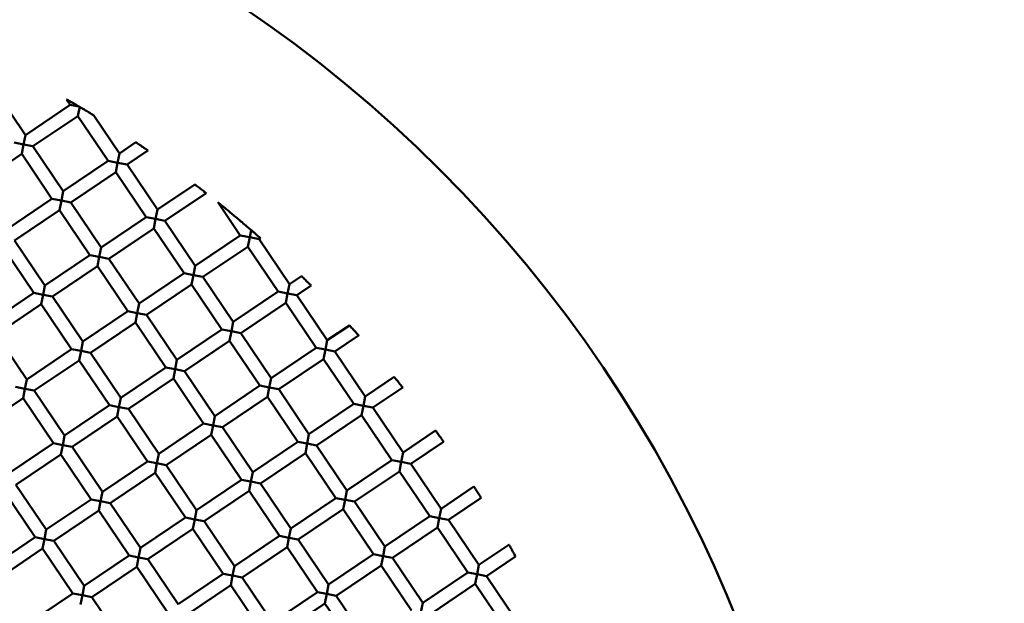
# Model space of a CAD drawing. Units: millimetres. Extents: x -2844 to 18241, y 0 to 39190.
# Drawn here: x 7060 to 7206, y 29886 to 29972 of the extents above; entities that cross this region are included whole.
import ezdxf

# ---------------------------------------------------------------- set-up
doc = ezdxf.new("R2010")
doc.units = ezdxf.units.MM
doc.layers.add('MD_Visible', color=7, linetype='Continuous', lineweight=50)
doc.styles.get("Standard").update_dxf_attribs({"font": 'arial.ttf'})
doc.dimstyles.new('ISO-25 (BySec)', dxfattribs={"dimtxt": 120, "dimasz": 60, "dimexe": 1.25, "dimexo": 0.625, "dimgap": 80, "dimtad": 1, "dimlfac": 0.1, "dimrnd": 5, "dimtxsty": 'Standard', "dimcen": 0, "dimse1": 1, "dimse2": 1, "dimclrd": 256, "dimclre": 256, "dimclrt": 256, "dimadec": 0, "dimazin": 0, "dimtfac": 1, "dimtmove": 1, "dimatfit": 3, "dimldrblk": 'DOTBLANK', "dimfxl": 1, "dimlwd": 5, "dimlwe": 5, "dimarcsym": 0})

# ---------------------------------------------------------------- blocks, each defined once
blk = doc.blocks.new('CustomObjectsInViewport8_0')
at = {"layer": 'MD_Visible'}
for p, q in [((7056.69, 1629.62), (7061.16, 1622.98)), ((7067.25, 1628.26), (7067.79, 1627.46)), ((7061.16, 1622.98), (7067.79, 1627.46)), ((7069.06, 1627.21), (7067.79, 1627.46)), ((7068.91, 1625.8), (7069.18, 1627.19)), ((7062.28, 1621.33), (7068.91, 1625.8)), ((7068.91, 1625.8), (7073.38, 1619.17)), ((7071.27, 1625.88), (7075.04, 1620.29)), ((7060.89, 1621.6), (7061.16, 1622.98)), ((7059.5, 1621.87), (7060.89, 1621.6)), ((7060.89, 1621.6), (7060.62, 1620.21)), ((7062.28, 1621.33), (7060.89, 1621.6)), ((7062.28, 1621.33), (7066.75, 1614.69)), ((7075.04, 1620.29), (7077.47, 1621.92)), ((7053.99, 1615.73), (7060.62, 1620.21)), ((7060.62, 1620.21), (7065.09, 1613.58)), ((7074.77, 1618.9), (7075.04, 1620.29)), ((7076.16, 1618.63), (7079.25, 1620.71)), ((7066.75, 1614.69), (7073.38, 1619.17)), ((7073.38, 1619.17), (7074.77, 1618.9)), ((7074.77, 1618.9), (7074.5, 1617.51)), ((7076.16, 1618.63), (7074.77, 1618.9)), ((7076.16, 1618.63), (7080.63, 1611.99)), ((7067.87, 1613.04), (7074.5, 1617.51)), ((7074.5, 1617.51), (7078.98, 1610.88)), ((7080.63, 1611.99), (7086.15, 1615.71)), ((7058.46, 1609.1), (7065.09, 1613.58)), ((7065.09, 1613.58), (7066.48, 1613.31)), ((7066.48, 1613.31), (7066.75, 1614.69)), ((7081.75, 1610.34), (7087.82, 1614.43)), ((7066.48, 1613.31), (7066.21, 1611.92)), ((7067.87, 1613.04), (7066.48, 1613.31)), ((7067.87, 1613.04), (7072.34, 1606.4)), ((7089.59, 1613.03), (7092.86, 1608.18)), ((7059.58, 1607.44), (7066.21, 1611.92)), ((7066.21, 1611.92), (7070.69, 1605.28)), ((7072.34, 1606.4), (7078.98, 1610.88)), ((7078.98, 1610.88), (7080.36, 1610.61)), ((7080.36, 1610.61), (7080.09, 1609.22)), ((7080.36, 1610.61), (7080.63, 1611.99)), ((7081.75, 1610.34), (7080.36, 1610.61)), ((7073.46, 1604.74), (7080.09, 1609.22)), ((7080.09, 1609.22), (7084.57, 1602.59)), ((7081.75, 1610.34), (7086.23, 1603.7)), ((7086.23, 1603.7), (7092.86, 1608.18)), ((7092.86, 1608.18), (7094.25, 1607.91)), ((7094.25, 1607.91), (7093.98, 1606.52)), ((7094.46, 1608.98), (7094.25, 1607.92)), ((7095.64, 1607.64), (7094.25, 1607.91)), ((7095.64, 1607.64), (7095.83, 1607.77)), ((7057.92, 1606.33), (7062.4, 1599.69)), ((7059.58, 1607.44), (7064.05, 1600.81)), ((7072.07, 1605.01), (7072.34, 1606.4)), ((7087.34, 1602.05), (7093.98, 1606.52)), ((7093.98, 1606.52), (7098.45, 1599.89)), ((7095.64, 1607.64), (7100.11, 1601.01)), ((7064.05, 1600.81), (7070.69, 1605.28)), ((7070.69, 1605.28), (7072.07, 1605.01)), ((7072.07, 1605.01), (7071.8, 1603.63)), ((7073.46, 1604.74), (7072.07, 1605.01)), ((7065.17, 1599.15), (7071.8, 1603.63)), ((7071.8, 1603.63), (7076.28, 1596.99)), ((7073.46, 1604.74), (7077.94, 1598.11)), ((7085.96, 1602.32), (7086.23, 1603.7)), ((7077.94, 1598.11), (7084.57, 1602.59)), ((7084.57, 1602.59), (7085.96, 1602.32)), ((7085.96, 1602.32), (7085.69, 1600.93)), ((7087.34, 1602.05), (7085.96, 1602.32)), ((7087.34, 1602.05), (7091.82, 1595.41)), ((7100.11, 1601.01), (7101.87, 1602.19)), ((7063.78, 1599.42), (7064.05, 1600.81)), ((7079.05, 1596.45), (7085.69, 1600.93)), ((7085.69, 1600.93), (7090.16, 1594.3)), ((7099.84, 1599.62), (7100.11, 1601.01)), ((7101.23, 1599.35), (7103.33, 1600.77)), ((7055.76, 1595.22), (7062.4, 1599.69)), ((7062.4, 1599.69), (7063.78, 1599.42)), ((7063.78, 1599.42), (7063.51, 1598.03)), ((7065.17, 1599.15), (7063.78, 1599.42)), ((7065.17, 1599.15), (7069.65, 1592.52)), ((7091.82, 1595.41), (7098.45, 1599.89)), ((7098.45, 1599.89), (7099.84, 1599.62)), ((7099.84, 1599.62), (7099.57, 1598.23)), ((7101.23, 1599.35), (7099.84, 1599.62)), ((7101.23, 1599.35), (7105.7, 1592.72)), ((7056.88, 1593.56), (7063.51, 1598.03)), ((7063.51, 1598.03), (7067.99, 1591.4)), ((7077.67, 1596.72), (7077.94, 1598.11)), ((7092.94, 1593.76), (7099.57, 1598.23)), ((7099.57, 1598.23), (7104.04, 1591.6)), ((7069.65, 1592.52), (7076.28, 1596.99)), ((7076.28, 1596.99), (7077.67, 1596.72)), ((7077.67, 1596.72), (7077.4, 1595.34)), ((7079.05, 1596.45), (7077.67, 1596.72)), ((7079.05, 1596.45), (7083.53, 1589.82)), ((7070.76, 1590.86), (7077.4, 1595.34)), ((7077.4, 1595.34), (7081.87, 1588.7)), ((7091.55, 1594.03), (7091.82, 1595.41)), ((7105.7, 1592.72), (7108.96, 1594.91)), ((7056.88, 1593.56), (7061.36, 1586.93)), ((7083.53, 1589.82), (7090.16, 1594.3)), ((7090.16, 1594.3), (7091.55, 1594.03)), ((7091.55, 1594.03), (7091.28, 1592.64)), ((7092.94, 1593.76), (7091.55, 1594.03)), ((7092.94, 1593.76), (7097.41, 1587.12)), ((7106.82, 1591.06), (7110.32, 1593.42)), ((7069.38, 1591.13), (7069.65, 1592.52)), ((7084.65, 1588.16), (7091.28, 1592.64)), ((7091.28, 1592.64), (7095.75, 1586.01)), ((7105.43, 1591.33), (7105.7, 1592.72)), ((7061.36, 1586.93), (7067.99, 1591.4)), ((7067.99, 1591.4), (7069.38, 1591.13)), ((7069.38, 1591.13), (7069.11, 1589.74)), ((7070.76, 1590.86), (7069.38, 1591.13)), ((7070.76, 1590.86), (7075.24, 1584.23)), ((7097.41, 1587.12), (7104.04, 1591.6)), ((7104.04, 1591.6), (7105.43, 1591.33)), ((7105.43, 1591.33), (7105.16, 1589.94)), ((7106.82, 1591.06), (7105.43, 1591.33)), ((7106.82, 1591.06), (7111.29, 1584.43)), ((7062.47, 1585.27), (7069.11, 1589.74)), ((7069.11, 1589.74), (7073.58, 1583.11)), ((7083.26, 1588.43), (7083.53, 1589.82)), ((7098.53, 1585.47), (7105.16, 1589.94)), ((7105.16, 1589.94), (7109.63, 1583.31)), ((7075.24, 1584.23), (7081.87, 1588.7)), ((7081.87, 1588.7), (7083.26, 1588.43)), ((7083.26, 1588.43), (7082.99, 1587.05)), ((7084.65, 1588.16), (7083.26, 1588.43)), ((7084.65, 1588.16), (7089.12, 1581.53)), ((7061.09, 1585.54), (7061.36, 1586.93)), ((7076.36, 1582.57), (7082.99, 1587.05)), ((7082.99, 1587.05), (7087.46, 1580.41)), ((7089.12, 1581.53), (7095.75, 1586.01)), ((7095.75, 1586.01), (7097.14, 1585.74)), ((7097.14, 1585.74), (7097.41, 1587.12)), ((7111.29, 1584.43), (7115.56, 1587.3)), ((7059.7, 1585.81), (7061.09, 1585.54)), ((7061.09, 1585.54), (7060.82, 1584.15)), ((7062.47, 1585.27), (7061.09, 1585.54)), ((7062.47, 1585.27), (7066.95, 1578.64)), ((7097.14, 1585.74), (7096.87, 1584.35)), ((7098.53, 1585.47), (7097.14, 1585.74)), ((7098.53, 1585.47), (7103, 1578.83)), ((7112.41, 1582.77), (7116.82, 1585.74)), ((7054.18, 1579.68), (7060.82, 1584.15)), ((7060.82, 1584.15), (7065.29, 1577.52)), ((7066.95, 1578.64), (7073.58, 1583.11)), ((7073.58, 1583.11), (7074.97, 1582.84)), ((7074.97, 1582.84), (7075.24, 1584.23)), ((7090.24, 1579.87), (7096.87, 1584.35)), ((7096.87, 1584.35), (7101.34, 1577.72)), ((7103, 1578.83), (7109.63, 1583.31)), ((7109.63, 1583.31), (7111.02, 1583.04)), ((7111.02, 1583.04), (7110.75, 1581.65)), ((7111.02, 1583.04), (7111.29, 1584.43)), ((7112.41, 1582.77), (7111.02, 1583.04)), ((7074.97, 1582.84), (7074.7, 1581.45)), ((7076.36, 1582.57), (7074.97, 1582.84)), ((7076.36, 1582.57), (7080.83, 1575.94)), ((7104.12, 1577.18), (7110.75, 1581.65)), ((7110.75, 1581.65), (7115.23, 1575.02)), ((7112.41, 1582.77), (7116.88, 1576.14)), ((7068.07, 1576.98), (7074.7, 1581.45)), ((7074.7, 1581.45), (7079.17, 1574.82)), ((7080.83, 1575.94), (7087.46, 1580.41)), ((7087.46, 1580.41), (7088.85, 1580.14)), ((7088.85, 1580.14), (7088.58, 1578.76)), ((7088.85, 1580.14), (7089.12, 1581.53)), ((7090.24, 1579.87), (7088.85, 1580.14)), ((7081.95, 1574.28), (7088.58, 1578.76)), ((7088.58, 1578.76), (7093.05, 1572.12)), ((7090.24, 1579.87), (7094.71, 1573.24)), ((7102.73, 1577.45), (7103, 1578.83)), ((7116.88, 1576.14), (7121.68, 1579.37)), ((7058.66, 1573.05), (7065.29, 1577.52)), ((7065.29, 1577.52), (7066.68, 1577.25)), ((7066.68, 1577.25), (7066.41, 1575.86)), ((7066.68, 1577.25), (7066.95, 1578.64)), ((7068.07, 1576.98), (7066.68, 1577.25)), ((7094.71, 1573.24), (7101.34, 1577.72)), ((7101.34, 1577.72), (7102.73, 1577.45)), ((7102.73, 1577.45), (7102.46, 1576.06)), ((7104.12, 1577.18), (7102.73, 1577.45)), ((7118, 1574.48), (7122.85, 1577.74)), ((7059.78, 1571.39), (7066.41, 1575.86)), ((7066.41, 1575.86), (7070.88, 1569.23)), ((7068.07, 1576.98), (7072.54, 1570.35)), ((7080.56, 1574.55), (7080.83, 1575.94)), ((7095.83, 1571.58), (7102.46, 1576.06)), ((7102.46, 1576.06), (7106.94, 1569.42)), ((7104.12, 1577.18), (7108.59, 1570.54)), ((7116.61, 1574.75), (7116.88, 1576.14)), ((7072.54, 1570.35), (7079.17, 1574.82)), ((7079.17, 1574.82), (7080.56, 1574.55)), ((7080.56, 1574.55), (7080.29, 1573.16)), ((7081.95, 1574.28), (7080.56, 1574.55)), ((7108.59, 1570.54), (7115.23, 1575.02)), ((7115.23, 1575.02), (7116.61, 1574.75)), ((7116.61, 1574.75), (7116.34, 1573.36)), ((7118, 1574.48), (7116.61, 1574.75)), ((7118, 1574.48), (7122.48, 1567.84)), ((7073.66, 1568.69), (7080.29, 1573.16)), ((7080.29, 1573.16), (7084.76, 1566.53)), ((7081.95, 1574.28), (7086.42, 1567.65)), ((7094.44, 1571.85), (7094.71, 1573.24)), ((7109.71, 1568.89), (7116.34, 1573.36)), ((7116.34, 1573.36), (7120.82, 1566.73)), ((7086.42, 1567.65), (7093.05, 1572.12)), ((7093.05, 1572.12), (7094.44, 1571.85)), ((7094.44, 1571.85), (7094.17, 1570.47)), ((7095.83, 1571.58), (7094.44, 1571.85)), ((7095.83, 1571.58), (7100.3, 1564.95)), ((7058.12, 1570.27), (7062.59, 1563.64)), ((7059.78, 1571.39), (7064.25, 1564.76)), ((7072.27, 1568.96), (7072.54, 1570.35)), ((7087.54, 1565.99), (7094.17, 1570.47)), ((7094.17, 1570.47), (7098.65, 1563.83)), ((7108.32, 1569.15), (7108.59, 1570.54)), ((7122.48, 1567.84), (7127.33, 1571.12)), ((7064.25, 1564.76), (7070.88, 1569.23)), ((7070.88, 1569.23), (7072.27, 1568.96)), ((7072.27, 1568.96), (7072, 1567.57)), ((7073.66, 1568.69), (7072.27, 1568.96)), ((7073.66, 1568.69), (7078.13, 1562.06)), ((7100.3, 1564.95), (7106.94, 1569.42)), ((7106.94, 1569.42), (7108.32, 1569.15)), ((7108.32, 1569.15), (7108.05, 1567.77)), ((7109.71, 1568.89), (7108.32, 1569.15)), ((7109.71, 1568.89), (7114.19, 1562.25)), ((7123.59, 1566.19), (7128.4, 1569.43)), ((7065.37, 1563.1), (7072, 1567.57)), ((7072, 1567.57), (7076.47, 1560.94)), ((7086.15, 1566.26), (7086.42, 1567.65)), ((7101.42, 1563.29), (7108.05, 1567.77)), ((7108.05, 1567.77), (7112.53, 1561.13)), ((7122.21, 1566.46), (7122.48, 1567.84)), ((7078.13, 1562.06), (7084.76, 1566.53)), ((7084.76, 1566.53), (7086.15, 1566.26)), ((7086.15, 1566.26), (7085.88, 1564.87)), ((7087.54, 1565.99), (7086.15, 1566.26)), ((7087.54, 1565.99), (7092.01, 1559.36)), ((7114.19, 1562.25), (7120.82, 1566.73)), ((7120.82, 1566.73), (7122.21, 1566.46)), ((7122.21, 1566.46), (7121.94, 1565.07)), ((7123.59, 1566.19), (7122.21, 1566.46)), ((7123.59, 1566.19), (7128.07, 1559.55)), ((7063.98, 1563.37), (7064.25, 1564.76)), ((7079.25, 1560.4), (7085.88, 1564.87)), ((7085.88, 1564.87), (7090.36, 1558.24)), ((7100.03, 1563.56), (7100.3, 1564.95)), ((7115.3, 1560.59), (7121.94, 1565.07)), ((7121.94, 1565.07), (7126.41, 1558.44)), ((7055.96, 1559.16), (7062.59, 1563.64)), ((7062.59, 1563.64), (7063.98, 1563.37)), ((7063.98, 1563.37), (7063.71, 1561.98)), ((7065.37, 1563.1), (7063.98, 1563.37)), ((7065.37, 1563.1), (7069.84, 1556.47)), ((7092.01, 1559.36), (7098.65, 1563.83)), ((7098.65, 1563.83), (7100.03, 1563.56)), ((7100.03, 1563.56), (7099.76, 1562.17)), ((7101.42, 1563.29), (7100.03, 1563.56)), ((7101.42, 1563.29), (7105.9, 1556.66)), ((7057.08, 1557.51), (7063.71, 1561.98)), ((7063.71, 1561.98), (7068.18, 1555.35)), ((7077.86, 1560.67), (7078.13, 1562.06)), ((7093.13, 1557.7), (7099.76, 1562.17)), ((7099.76, 1562.17), (7104.24, 1555.54)), ((7113.92, 1560.86), (7114.19, 1562.25)), ((7128.07, 1559.55), (7132.5, 1562.54)), ((7069.84, 1556.47), (7076.47, 1560.94)), ((7076.47, 1560.94), (7077.86, 1560.67)), ((7077.86, 1560.67), (7077.59, 1559.28)), ((7079.25, 1560.4), (7077.86, 1560.67)), ((7079.25, 1560.4), (7083.72, 1553.77)), ((7105.9, 1556.66), (7112.53, 1561.13)), ((7112.53, 1561.13), (7113.92, 1560.86)), ((7113.92, 1560.86), (7113.65, 1559.48)), ((7115.3, 1560.59), (7113.92, 1560.86)), ((7115.3, 1560.59), (7119.78, 1553.96)), ((7129.19, 1557.9), (7133.47, 1560.79)), ((7070.96, 1554.81), (7077.59, 1559.28)), ((7077.59, 1559.28), (7082.07, 1552.65)), ((7091.74, 1557.97), (7092.01, 1559.36)), ((7107.01, 1555), (7113.65, 1559.48)), ((7113.65, 1559.48), (7118.12, 1552.84)), ((7119.78, 1553.96), (7126.41, 1558.44)), ((7126.41, 1558.44), (7127.8, 1558.17)), ((7127.8, 1558.17), (7128.07, 1559.55)), ((7083.72, 1553.77), (7090.36, 1558.24)), ((7090.36, 1558.24), (7091.74, 1557.97)), ((7091.74, 1557.97), (7091.47, 1556.58)), ((7093.13, 1557.7), (7091.74, 1557.97)), ((7093.13, 1557.7), (7097.61, 1551.07)), ((7127.8, 1558.17), (7127.53, 1556.78)), ((7129.19, 1557.9), (7127.8, 1558.17)), ((7129.19, 1557.9), (7133.66, 1551.26)), ((7069.57, 1555.08), (7069.84, 1556.47)), ((7084.84, 1552.11), (7091.47, 1556.58)), ((7091.47, 1556.58), (7095.95, 1549.95)), ((7097.61, 1551.07), (7104.24, 1555.54)), ((7104.24, 1555.54), (7105.63, 1555.27)), ((7105.63, 1555.27), (7105.9, 1556.66)), ((7120.9, 1552.3), (7127.53, 1556.78)), ((7127.53, 1556.78), (7132, 1550.15)), ((7061.55, 1550.87), (7068.18, 1555.35)), ((7068.18, 1555.35), (7069.57, 1555.08)), ((7069.57, 1555.08), (7069.3, 1553.69)), ((7070.96, 1554.81), (7069.57, 1555.08)), ((7070.96, 1554.81), (7075.43, 1548.18)), ((7105.63, 1555.27), (7105.36, 1553.88)), ((7107.01, 1555), (7105.63, 1555.27)), ((7107.01, 1555), (7111.49, 1548.37)), ((7119.51, 1552.57), (7119.78, 1553.96)), ((7098.72, 1549.41), (7105.36, 1553.88)), ((7105.36, 1553.88), (7109.83, 1547.25))]:
    blk.add_line(p, q, dxfattribs=at)
at = {"layer": 'MD_Visible', "extrusion": (0, 0, -1)}
blk.add_circle((-6982.66, 1478.22), 197.5, dxfattribs=at)
at = {"layer": 'MD_Visible'}
blk.add_ellipse((7069.14, 1627.15), major_axis=(1.06, -0.62), ratio=0.006902, start_param=1.541413, end_param=1.65354, dxfattribs=at)
for points, knots in [([(7069.05, 1627.21), (7068.9, 1627.3), (7068.74, 1627.39), (7068.44, 1627.57), (7068.3, 1627.66), (7067.93, 1627.87), (7067.74, 1627.98), (7067.49, 1628.13), (7067.41, 1628.17), (7067.31, 1628.23), (7067.28, 1628.25), (7067.25, 1628.26), (7067.25, 1628.26), (7067.25, 1628.26)], [0.000001, 0.000001, 0.000001, 0.000001, 0.0538762, 0.0538762, 0.1053438, 0.1053438, 0.1856591, 0.1856591, 0.2427543, 0.2427543, 0.2808865, 0.2808865, 0.300704, 0.300704, 0.300704, 0.300704]), ([(7071.27, 1625.88), (7071.27, 1625.88), (7071.26, 1625.89), (7071.24, 1625.9), (7071.21, 1625.92), (7071.12, 1625.97), (7071.03, 1626.03), (7070.76, 1626.19), (7070.56, 1626.32), (7070.13, 1626.57), (7069.95, 1626.68), (7069.57, 1626.91), (7069.37, 1627.03), (7069.17, 1627.14)], [0.0617806, 0.0617806, 0.0617806, 0.0617806, 0.0725924, 0.0725924, 0.0937314, 0.0937314, 0.1282118, 0.1282118, 0.1783355, 0.1783355, 0.2156762, 0.2156762, 0.2545333, 0.2545333, 0.2545333, 0.2545333]), ([(7077.47, 1621.92), (7077.47, 1621.92), (7077.47, 1621.92), (7077.47, 1621.91), (7077.49, 1621.9), (7077.57, 1621.85), (7077.63, 1621.81), (7077.78, 1621.71), (7077.88, 1621.64), (7078.11, 1621.49), (7078.23, 1621.4), (7078.49, 1621.23), (7078.61, 1621.15), (7078.84, 1620.99), (7078.93, 1620.93), (7079.09, 1620.82), (7079.14, 1620.78), (7079.22, 1620.73), (7079.24, 1620.72), (7079.25, 1620.71), (7079.25, 1620.71), (7079.25, 1620.71)], [-0.3798719, -0.3798719, -0.3798719, -0.3798719, -0.3737602, -0.3737602, -0.3415454, -0.3415454, -0.3047662, -0.3047662, -0.262109, -0.262109, -0.2163889, -0.2163889, -0.1706685, -0.1706685, -0.1281812, -0.1281812, -0.0914032, -0.0914032, -0.0590656, -0.0590656, -0.0528747, -0.0528747, -0.0528747, -0.0528747]), ([(7086.15, 1615.71), (7086.15, 1615.71), (7086.15, 1615.71), (7086.16, 1615.71), (7086.18, 1615.69), (7086.27, 1615.62), (7086.34, 1615.57), (7086.5, 1615.45), (7086.59, 1615.38), (7086.78, 1615.23), (7086.88, 1615.15), (7087.09, 1615), (7087.19, 1614.92), (7087.38, 1614.77), (7087.47, 1614.7), (7087.63, 1614.57), (7087.7, 1614.52), (7087.78, 1614.45), (7087.81, 1614.43), (7087.82, 1614.43), (7087.82, 1614.43), (7087.82, 1614.43)], [-0.3760737, -0.3760737, -0.3760737, -0.3760737, -0.3703424, -0.3703424, -0.332585, -0.332585, -0.2926217, -0.2926217, -0.2526337, -0.2526337, -0.2143657, -0.2143657, -0.1761723, -0.1761723, -0.1363332, -0.1363332, -0.0964063, -0.0964063, -0.0586098, -0.0586098, -0.052743, -0.052743, -0.052743, -0.052743]), ([(7094.45, 1608.98), (7094.27, 1609.14), (7094.07, 1609.31), (7093.63, 1609.68), (7093.37, 1609.9), (7092.71, 1610.46), (7092.28, 1610.83), (7091.51, 1611.46), (7091.14, 1611.77), (7090.49, 1612.3), (7090.24, 1612.5), (7089.94, 1612.74), (7089.81, 1612.85), (7089.68, 1612.96), (7089.64, 1612.98), (7089.6, 1613.02), (7089.59, 1613.02), (7089.59, 1613.03), (7089.59, 1613.03), (7089.59, 1613.03)], [0.000001, 0.000001, 0.000001, 0.000001, 0.0767344, 0.0767344, 0.1756563, 0.1756563, 0.336909, 0.336909, 0.4735182, 0.4735182, 0.5913949, 0.5913949, 0.6538548, 0.6538548, 0.6784815, 0.6784815, 0.6947632, 0.6947632, 0.6972374, 0.6972374, 0.6972374, 0.6972374]), ([(7095.83, 1607.77), (7095.83, 1607.77), (7095.82, 1607.78), (7095.77, 1607.83), (7095.73, 1607.86), (7095.63, 1607.96), (7095.56, 1608.01), (7095.42, 1608.14), (7095.34, 1608.21), (7095.22, 1608.31), (7095.18, 1608.35), (7095.12, 1608.4), (7095.09, 1608.42), (7095.04, 1608.47), (7095.02, 1608.49), (7094.96, 1608.54), (7094.93, 1608.57), (7094.83, 1608.65), (7094.77, 1608.7), (7094.66, 1608.8), (7094.6, 1608.85), (7094.52, 1608.92), (7094.49, 1608.95), (7094.45, 1608.98)], [0.0525915, 0.0525915, 0.0525915, 0.0525915, 0.0823248, 0.0823248, 0.1177207, 0.1177207, 0.1514639, 0.1514639, 0.1858418, 0.1858418, 0.2010004, 0.2010004, 0.2112309, 0.2112309, 0.2209787, 0.2209787, 0.2338781, 0.2338781, 0.2601783, 0.2601783, 0.284095, 0.284095, 0.3029885, 0.3029885, 0.3029885, 0.3029885]), ([(7101.87, 1602.19), (7101.87, 1602.19), (7101.87, 1602.19), (7101.88, 1602.19), (7101.9, 1602.17), (7101.98, 1602.09), (7102.03, 1602.04), (7102.17, 1601.9), (7102.26, 1601.82), (7102.43, 1601.65), (7102.51, 1601.57), (7102.69, 1601.4), (7102.78, 1601.31), (7102.95, 1601.14), (7103.03, 1601.06), (7103.17, 1600.93), (7103.22, 1600.87), (7103.3, 1600.79), (7103.32, 1600.77), (7103.33, 1600.77), (7103.33, 1600.77), (7103.33, 1600.77)], [-0.3708365, -0.3708365, -0.3708365, -0.3708365, -0.3661879, -0.3661879, -0.32778, -0.32778, -0.2879234, -0.2879234, -0.2488383, -0.2488383, -0.2116726, -0.2116726, -0.1745501, -0.1745501, -0.135552, -0.135552, -0.0957183, -0.0957183, -0.0572866, -0.0572866, -0.0525611, -0.0525611, -0.0525611, -0.0525611]), ([(7108.96, 1594.91), (7108.96, 1594.91), (7108.96, 1594.91), (7108.97, 1594.91), (7108.99, 1594.89), (7109.06, 1594.81), (7109.11, 1594.75), (7109.24, 1594.61), (7109.32, 1594.52), (7109.48, 1594.35), (7109.56, 1594.26), (7109.73, 1594.08), (7109.81, 1593.99), (7109.97, 1593.81), (7110.04, 1593.73), (7110.17, 1593.59), (7110.22, 1593.53), (7110.3, 1593.45), (7110.32, 1593.42), (7110.32, 1593.42), (7110.32, 1593.42), (7110.32, 1593.42)], [-0.3692034, -0.3692034, -0.3692034, -0.3692034, -0.3649128, -0.3649128, -0.3262829, -0.3262829, -0.2864511, -0.2864511, -0.2476515, -0.2476515, -0.2108325, -0.2108325, -0.1740433, -0.1740433, -0.1353038, -0.1353038, -0.0954884, -0.0954884, -0.0568416, -0.0568416, -0.0525056, -0.0525056, -0.0525056, -0.0525056]), ([(7115.56, 1587.3), (7115.56, 1587.3), (7115.56, 1587.3), (7115.57, 1587.3), (7115.58, 1587.28), (7115.65, 1587.19), (7115.7, 1587.13), (7115.82, 1586.98), (7115.89, 1586.9), (7116.04, 1586.71), (7116.12, 1586.62), (7116.27, 1586.43), (7116.35, 1586.34), (7116.49, 1586.15), (7116.56, 1586.07), (7116.68, 1585.92), (7116.73, 1585.86), (7116.8, 1585.77), (7116.82, 1585.75), (7116.82, 1585.74), (7116.82, 1585.74), (7116.82, 1585.74)], [-0.3681422, -0.3681422, -0.3681422, -0.3681422, -0.3640856, -0.3640856, -0.3253055, -0.3253055, -0.2854883, -0.2854883, -0.2468784, -0.2468784, -0.210287, -0.210287, -0.1737128, -0.1737128, -0.1351374, -0.1351374, -0.09533, -0.09533, -0.0565397, -0.0565397, -0.0524703, -0.0524703, -0.0524703, -0.0524703]), ([(7121.68, 1579.37), (7121.68, 1579.37), (7121.68, 1579.37), (7121.68, 1579.37), (7121.7, 1579.34), (7121.77, 1579.25), (7121.81, 1579.19), (7121.92, 1579.03), (7121.99, 1578.95), (7122.13, 1578.76), (7122.2, 1578.66), (7122.34, 1578.46), (7122.41, 1578.36), (7122.54, 1578.17), (7122.61, 1578.08), (7122.72, 1577.93), (7122.76, 1577.86), (7122.83, 1577.77), (7122.84, 1577.75), (7122.85, 1577.74), (7122.85, 1577.74), (7122.85, 1577.74)], [-0.3676178, -0.3676178, -0.3676178, -0.3676178, -0.3636689, -0.3636689, -0.3248114, -0.3248114, -0.2850024, -0.2850024, -0.2464925, -0.2464925, -0.2100167, -0.2100167, -0.173546, -0.173546, -0.1350456, -0.1350456, -0.0952398, -0.0952398, -0.0563786, -0.0563786, -0.0524536, -0.0524536, -0.0524536, -0.0524536]), ([(7127.33, 1571.12), (7127.33, 1571.12), (7127.33, 1571.12), (7127.33, 1571.11), (7127.35, 1571.08), (7127.4, 1570.99), (7127.45, 1570.93), (7127.55, 1570.77), (7127.61, 1570.67), (7127.73, 1570.48), (7127.8, 1570.37), (7127.93, 1570.17), (7127.99, 1570.07), (7128.12, 1569.87), (7128.18, 1569.78), (7128.28, 1569.61), (7128.32, 1569.55), (7128.38, 1569.46), (7128.39, 1569.43), (7128.4, 1569.43), (7128.4, 1569.43), (7128.4, 1569.43)], [-0.3676132, -0.3676132, -0.3676132, -0.3676132, -0.3636455, -0.3636455, -0.3247841, -0.3247841, -0.2849784, -0.2849784, -0.2464819, -0.2464819, -0.2100135, -0.2100135, -0.173538, -0.173538, -0.1350262, -0.1350262, -0.0952172, -0.0952172, -0.0563585, -0.0563585, -0.0524549, -0.0524549, -0.0524549, -0.0524549]), ([(7132.5, 1562.54), (7132.5, 1562.54), (7132.5, 1562.54), (7132.5, 1562.54), (7132.51, 1562.51), (7132.57, 1562.41), (7132.61, 1562.35), (7132.7, 1562.18), (7132.75, 1562.08), (7132.87, 1561.88), (7132.93, 1561.77), (7133.05, 1561.56), (7133.1, 1561.45), (7133.22, 1561.25), (7133.27, 1561.15), (7133.36, 1560.98), (7133.4, 1560.91), (7133.46, 1560.82), (7133.47, 1560.79), (7133.47, 1560.79), (7133.47, 1560.79), (7133.47, 1560.79)], [-0.3681282, -0.3681282, -0.3681282, -0.3681282, -0.3640151, -0.3640151, -0.3252229, -0.3252229, -0.2854157, -0.2854157, -0.2468465, -0.2468465, -0.2102772, -0.2102772, -0.1736884, -0.1736884, -0.1350785, -0.1350785, -0.0952617, -0.0952617, -0.0564788, -0.0564788, -0.0524743, -0.0524743, -0.0524743, -0.0524743])]:
    blk.add_open_spline(points, degree=3, knots=knots, dxfattribs=at)
blk = doc.blocks.new('*D20')
at = {"lineweight": 5, "transparency": 16777216}
blk.add_line((-2554.2, 24817.74), (-2554.2, 38326.63), dxfattribs=at)
at = {"transparency": 16777216}
for points in [[(-2574.2, 38326.63), (-2534.2, 38326.63), (-2554.2, 38446.63)], [(-2574.2, 24817.74), (-2534.2, 24817.74), (-2554.2, 24697.74)]]:
    blk.add_solid(points, dxfattribs=at)
at = {"layer": 'Defpoints', "color": 0, "transparency": 16777216}
for p in [(-2554.2, 38446.63), (10766.76, 38446.63), (7028.3, 24697.74)]:
    blk.add_point(p, dxfattribs=at)
at = {"transparency": 16777216, "insert": (-2726.17, 31572.18), "char_height": 180, "attachment_point": 5, "rotation": 90}
blk.add_mtext('1375', dxfattribs=at)
blk = doc.blocks.new('_DotBlank')
at = {"color": 0, "linetype": 'ByBlock', "lineweight": -2}
blk.add_line((-0.5, 0), (-1, 0), dxfattribs=at)
blk.add_circle((0, 0), 0.5, dxfattribs=at)

msp = doc.modelspace()

# ---------------------------------------------------------------- block references
at = {"layer": 'MD_Visible'}
msp.add_blockref('CustomObjectsInViewport8_0', (0, 28331.638), dxfattribs=at)

# ---------------------------------------------------------------- dimensions: what is measured, and where the dimension line sits
dim = msp.add_linear_dim(base=(-2554.201, 38446.629), p1=(7028.296, 24697.737), p2=(10766.757, 38446.629), angle=90, dimstyle='ISO-25 (BySec)', override={"dimtxt": 180, "dimasz": 120})
dim.commit()
dim.dimension.update_dxf_attribs({"geometry": '*D20', "text_midpoint": (-2726.166, 31572.183)})

doc.saveas('drawing.dxf')
